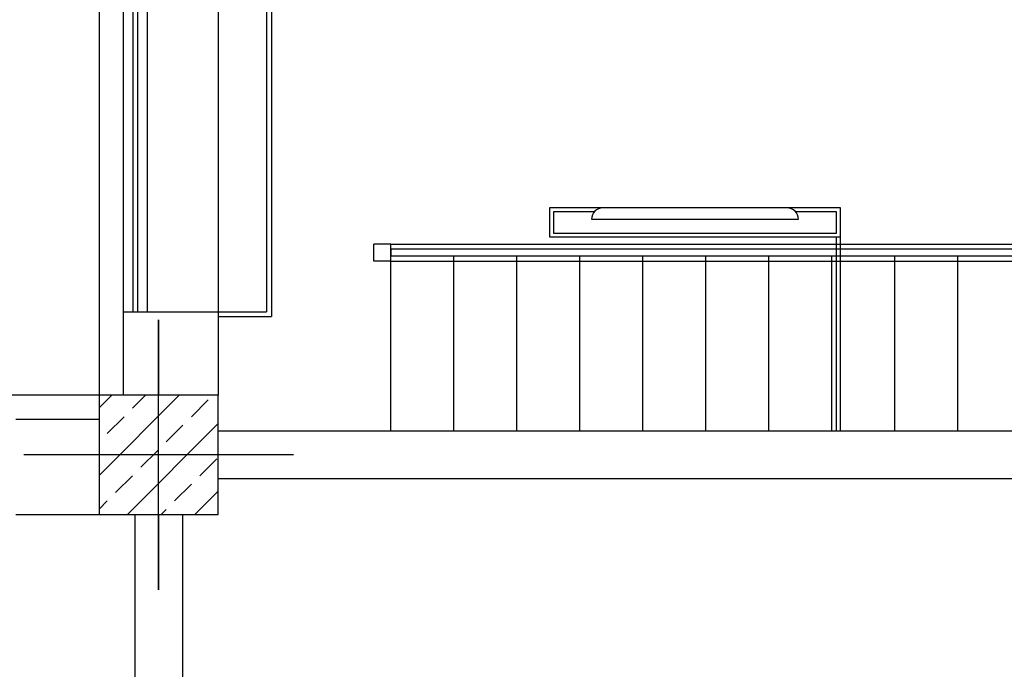
# Model space of a CAD drawing. Units: inches. Extents: x -511 to -161, y -226 to -97.
# Drawn here: x -388 to -384, y -168 to -165 of the extents above; entities that cross this region are included whole.
import ezdxf

# ---------------------------------------------------------------- set-up
doc = ezdxf.new("R2010")
doc.units = ezdxf.units.IN
doc.header["$MEASUREMENT"] = 0
doc.linetypes.add('HIDDEN', pattern=[0.375, 0.25, -0.125])
for name, color, linetype in [('1', 1, 'Continuous'), ('2', 2, 'Continuous'), ('hatch', 252, 'Continuous')]:
    doc.layers.add(name, color=color, linetype=linetype)

# ---------------------------------------------------------------- blocks, each defined once
blk = doc.blocks.new('*X1460')
at = {"color": 0}
for p, q in [((110.6635, -3.605), (111.0001, -3.2684)), ((110.6635, -3.3221), (110.7172, -3.2684)), ((110.8036, -3.3234), (110.8587, -3.2684)), ((111.0511, -3.3588), (111.1218, -3.288)), ((110.6976, -3.4295), (110.7683, -3.3588)), ((110.7829, -3.7684), (111.1635, -3.3878)), ((110.9451, -3.4648), (111.0158, -3.3941)), ((110.839, -3.5709), (110.9097, -3.5002)), ((111.0865, -3.6062), (111.1572, -3.5355)), ((110.7329, -3.677), (110.8036, -3.6062)), ((110.9804, -3.7123), (111.0511, -3.6416)), ((111.0658, -3.7684), (111.1635, -3.6707)), ((110.6635, -3.7464), (110.6976, -3.7123)), ((110.9243, -3.7684), (110.9451, -3.7477))]:
    blk.add_line(p, q, dxfattribs=at)

msp = doc.modelspace()

# ---------------------------------------------------------------- linework, layer by layer
at = {"layer": '1'}
for p, q in [((-387.1355, -163.424), (-387.1355, -166.6682)), ((-387.1155, -163.404), (-387.1155, -166.6882)), ((-387.3355, -166.6682), (-387.1355, -166.6682)), ((-387.3355, -166.6882), (-387.1155, -166.6882))]:
    msp.add_line(p, q, dxfattribs=at)
at = {"layer": '1', "linetype": 'ByBlock'}
for p, q in [((-384.7678, -166.2397), (-385.9678, -166.2397)), ((-385.9678, -166.2397), (-385.9678, -166.3597)), ((-385.7831, -166.2557), (-385.9518, -166.2557)), ((-385.9518, -166.2557), (-385.9518, -166.3437)), ((-384.7838, -166.2557), (-384.9526, -166.2557)), ((-384.7838, -166.3437), (-384.7838, -166.2557)), ((-384.7678, -166.3597), (-384.7678, -166.2397)), ((-385.9518, -166.3437), (-384.7838, -166.3437)), ((-385.9678, -166.3597), (-384.7678, -166.3597))]:
    msp.add_line(p, q, dxfattribs=at)
at = {"layer": '1', "color": 8}
for p, q in [((-386.6928, -166.4597), (-386.6928, -166.3897)), ((-386.6228, -166.3897), (-386.6928, -166.3897)), ((-386.6228, -166.4597), (-386.6228, -166.3897)), ((-383.7828, -166.4097), (-386.6228, -166.4097)), ((-386.6228, -166.4097), (-386.6228, -166.4397)), ((-386.6228, -166.4597), (-386.6928, -166.4597))]:
    msp.add_line(p, q, dxfattribs=at)
at = {"layer": '1', "color": 8, "linetype": 'HIDDEN', "ltscale": 45}
for p, q in [((-386.6228, -166.3897), (-383.7828, -166.3897)), ((-383.7828, -166.4397), (-386.6228, -166.4397)), ((-386.6228, -166.4597), (-383.4828, -166.4597)), ((-384.8028, -167.1597), (-384.8028, -166.4397)), ((-384.5428, -167.1597), (-384.5428, -166.4397)), ((-384.2828, -167.1597), (-384.2828, -166.4397))]:
    msp.add_line(p, q, dxfattribs=at)
at = {"layer": '1', "linetype": 'ByBlock'}
for points in [[(-384.9881, -166.2397), (-385.7476, -166.2397)], [(-385.795, -166.2871), (-384.9407, -166.2871)]]:
    msp.add_lwpolyline(points, dxfattribs=at)
for centre, start, end in [((-385.7476, -166.2871), 90, 180), ((-384.9881, -166.2871), 0, 90)]:
    msp.add_arc(centre, 0.0474, start, end, dxfattribs=at)
at = {"layer": '2'}
for p, q in [((-384.7838, -167.1597), (-384.7838, -166.3597)), ((-384.7678, -167.1597), (-384.7678, -166.3597))]:
    msp.add_line(p, q, dxfattribs=at)
at = {"layer": '2', "color": 8}
for p, q in [((-386.6228, -167.1597), (-386.6228, -166.4397)), ((-386.3628, -167.1597), (-386.3628, -166.4397)), ((-386.1028, -167.1597), (-386.1028, -166.4397)), ((-385.8428, -167.1597), (-385.8428, -166.4397)), ((-385.5828, -167.1597), (-385.5828, -166.4397)), ((-385.3228, -167.1597), (-385.3228, -166.4397)), ((-385.0628, -167.1597), (-385.0628, -166.4397))]:
    msp.add_line(p, q, dxfattribs=at)
at = {"layer": 'hatch'}
for p, q in [((-387.8271, -163.0799), (-387.8271, -167.0122)), ((-387.8271, -163.0799), (-387.8271, -167.0122)), ((-387.7275, -163.424), (-387.7275, -166.6682)), ((-387.7275, -163.424), (-387.7275, -166.6682)), ((-387.6882, -163.424), (-387.6882, -166.6682)), ((-387.6882, -163.424), (-387.6882, -166.6682)), ((-387.6686, -163.424), (-387.6686, -166.6682)), ((-387.6686, -163.424), (-387.6686, -166.6682)), ((-387.6292, -163.424), (-387.6292, -166.6682)), ((-387.6292, -163.424), (-387.6292, -166.6682)), ((-387.3355, -163.424), (-387.3355, -166.6682)), ((-387.3355, -163.424), (-387.3355, -166.6682)), ((-387.7275, -166.6682), (-387.7275, -167.0122)), ((-387.7275, -166.6682), (-387.3355, -166.6682)), ((-387.7275, -166.6682), (-387.3355, -166.6682)), ((-387.7275, -166.6682), (-387.7275, -167.0122)), ((-387.3355, -166.6682), (-387.3355, -167.0122)), ((-387.3355, -166.6682), (-387.3355, -167.0122)), ((-387.8271, -167.0122), (-391.7594, -167.0122)), ((-387.8271, -167.0122), (-391.7594, -167.0122)), ((-388.1711, -167.1118), (-387.8271, -167.1118)), ((-388.1711, -167.1118), (-387.8271, -167.1118)), ((-387.3355, -167.1597), (-381.6828, -167.1597)), ((-387.3355, -167.3563), (-383.6981, -167.3563)), ((-388.1711, -167.5038), (-387.8271, -167.5038)), ((-387.6796, -167.5038), (-387.6796, -171.4361)), ((-387.483, -167.5038), (-387.483, -171.4361))]:
    msp.add_line(p, q, dxfattribs=at)
at = {"layer": 'hatch', "color": 1}
for p, q in [((-387.5813, -167.8148), (-387.5813, -166.7012)), ((-387.5813, -166.7012), (-387.5813, -167.0122)), ((-387.5813, -166.7012), (-387.5813, -167.0122)), ((-387.5813, -167.8148), (-387.5813, -166.7012)), ((-387.0245, -167.258), (-388.1381, -167.258)), ((-387.0245, -167.258), (-388.1381, -167.258)), ((-387.0245, -167.258), (-388.1381, -167.258)), ((-387.0245, -167.258), (-388.1381, -167.258)), ((-387.5813, -167.5038), (-387.5813, -167.8148)), ((-387.5813, -167.5038), (-387.5813, -167.8148))]:
    msp.add_line(p, q, dxfattribs=at)
at = {"layer": 'hatch', "color": 5}
msp.add_lwpolyline([(-387.8271, -167.0122), (-387.8271, -167.5038), (-387.3355, -167.5038), (-387.3355, -167.0122)], close=True, dxfattribs=at)
msp.add_lwpolyline([(-387.8271, -167.0122), (-387.8271, -167.5038), (-387.3355, -167.5038), (-387.3355, -167.0122)], close=True, dxfattribs=at)

# ---------------------------------------------------------------- block references
at = {"layer": 'hatch', "xscale": 0.9830772372507011, "yscale": 0.9830772372507011, "zscale": 0.9830772372507011}
msp.add_blockref('*X1460', (-496.6178, -163.7992), dxfattribs=at)
msp.add_blockref('*X1460', (-496.6178, -163.7992), dxfattribs=at)

doc.saveas('drawing.dxf')
